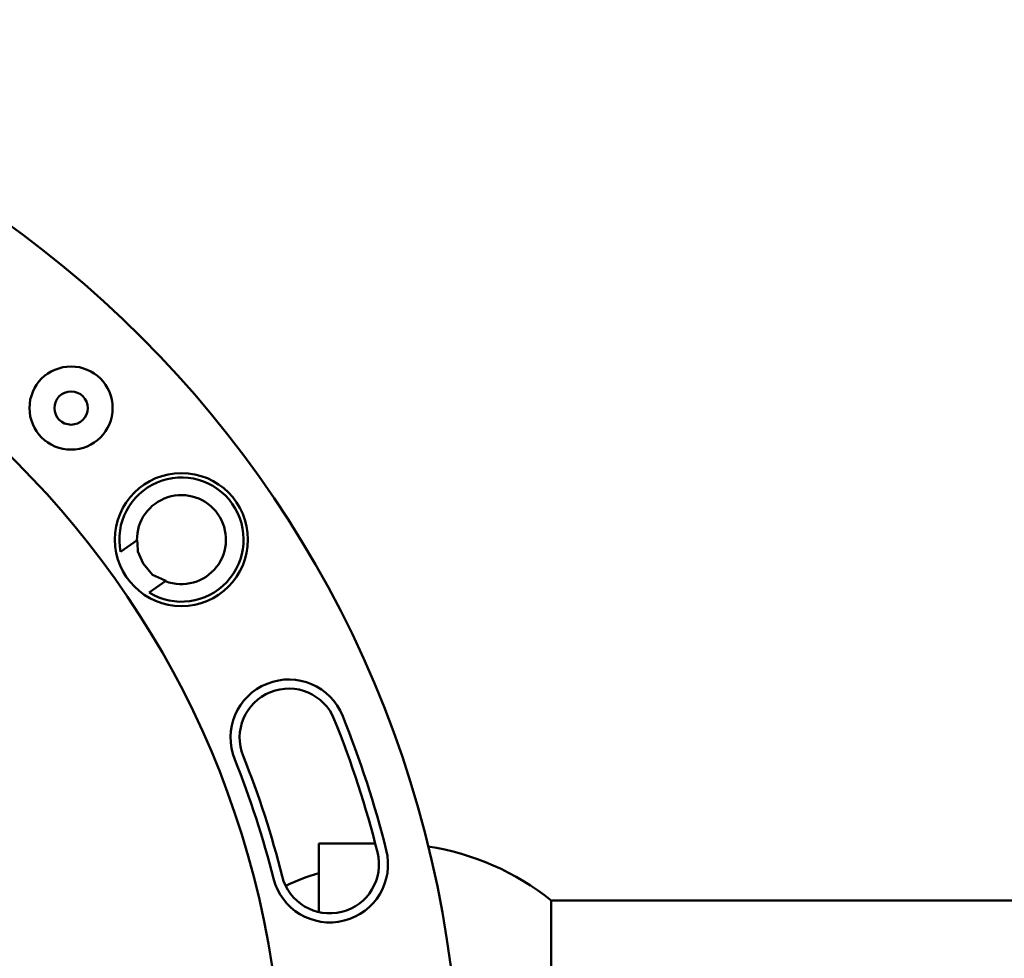
# Model space of a CAD drawing. Units: millimetres. Extents: x -89 to 506, y -139 to 420.
# Drawn here: x 185 to 306, y 11 to 126 of the extents above; entities that cross this region are included whole.
import ezdxf

# ---------------------------------------------------------------- set-up
doc = ezdxf.new("R2010")
doc.units = ezdxf.units.MM
doc.header["$LTSCALE"] = 2
doc.layers.add('LC-001-100-D00-0', color=1, linetype='ByBlock')

# ---------------------------------------------------------------- blocks, each defined once
blk = doc.blocks.new('POLY18')
at = {"layer": 'LC-001-100-D00-0', "color": 7, "lineweight": 50}
for p, q in [((199.39769, 62.181809), (199.374598, 62.580824)), ((199.454847, 61.194222), (199.39769, 62.181809)), ((199.39769, 62.181809), (199.39769, 62.181809)), ((200.085531, 59.713855), (199.454847, 61.194222)), ((199.454847, 61.194222), (199.454847, 61.194222)), ((201.259761, 58.334237), (200.085531, 59.713855)), ((200.085531, 59.713855), (200.085531, 59.713855)), ((202.338627, 57.829692), (201.259761, 58.334237)), ((201.259761, 58.334237), (201.259761, 58.334237)), ((202.878002, 57.577446), (202.338627, 57.829692)), ((202.338627, 57.829692), (202.338627, 57.829692)), ((202.878002, 57.577446), (202.878002, 57.577446))]:
    blk.add_line(p, q, dxfattribs=at)

msp = doc.modelspace()

# ---------------------------------------------------------------- linework, layer by layer
at = {"layer": 'LC-001-100-D00-0', "color": 7, "lineweight": 50}
for p, q in [((199.374598, 62.580824), (197.331995, 61.150581)), ((200.835399, 56.147196), (202.878002, 57.577446)), ((228.510685, 25.451828), (221.600644, 25.451828)), ((221.600644, 17.03937), (221.600644, 25.451828)), ((314.300195, 18.451825), (250.075624, 18.451825)), ((250.075624, -31.548173), (250.075624, 18.451825))]:
    msp.add_line(p, q, dxfattribs=at)
for centre, radius in [((105.972642, -6.548173), 132.849), ((105.972642, -6.548173), 111.2165), ((191.273055, 78.752239), 5.09), ((191.273055, 78.752239), 2.036), ((204.789411, 62.644073), 8.144)]:
    msp.add_circle(centre, radius, dxfattribs=at)
for centre, radius, start, end in [((204.789411, 62.644073), 7.605497, 238.675215, 191.324785), ((204.789411, 62.644073), 5.451487, 249.070607, 180.929393), ((217.923062, 38.389832), 7.126, 21.871014, 201.871014), ((217.923062, 38.389832), 6.014435, 21.871014, 201.871014), ((105.972642, -6.548173), 127.759, 14.128986, 21.871014), ((105.972642, -6.548173), 126.647435, 14.128986, 21.871014), ((105.972642, -6.548173), 113.507, 14.128986, 21.871014), ((105.972642, -6.548173), 114.618565, 14.128986, 21.871014), ((222.956331, 22.899023), 7.126, 194.128986, 14.128986), ((222.956331, 22.899023), 6.014435, 194.128986, 14.128986), ((230.100642, -6.548173), 32, 51.375167, 81.187246), ((230.100642, -6.548173), 29.6, 106.688135, 115.084193)]:
    msp.add_arc(centre, radius, start, end, dxfattribs=at)

# ---------------------------------------------------------------- block references
msp.add_blockref('POLY18', (0, 0), dxfattribs=at)

doc.saveas('drawing.dxf')
